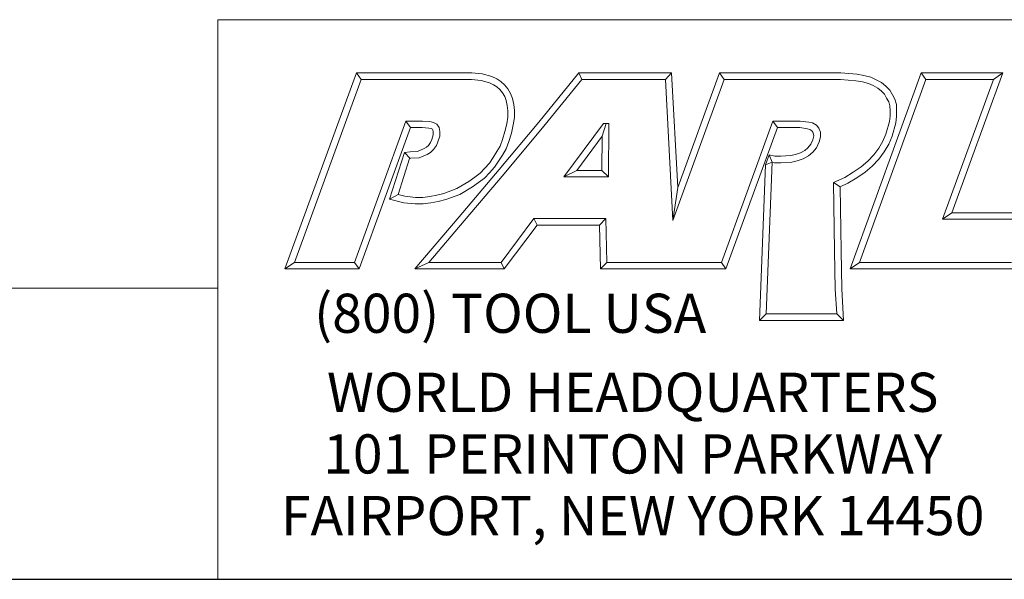
# Model space of a CAD drawing. Units: inches. Extents: x 0.2 to 10.7, y 0.2 to 8.2.
# Drawn here: x 8.1 to 9.9, y 0.2 to 1.2 of the extents above; entities that cross this region are included whole.
import ezdxf
from ezdxf.enums import TextEntityAlignment as Align

# ---------------------------------------------------------------- set-up
doc = ezdxf.new("R2010")
doc.units = ezdxf.units.IN
doc.header["$MEASUREMENT"] = 0
doc.layers.get('0').update_dxf_attribs({"lineweight": 25})
doc.layers.add('D', color=7, linetype='Continuous', lineweight=18)
doc.layers.add('L', color=7, linetype='Continuous', lineweight=18)
doc.styles.add('FRAMEBTOOLHOLDER', font='arial.ttf')
doc.styles.add('Text Style52', font='arial.ttf')

# ---------------------------------------------------------------- blocks, each defined once
blk = doc.blocks.new('Borders A PLAIN')
at = {"layer": 'L', "color": 7, "linetype": 'Continuous', "lineweight": 25}
blk.add_line((0.2492, 0.2483), (10.7492, 0.2483), dxfattribs=at)
blk = doc.blocks.new('Title Blocks CUSTOMER')
at = {"layer": 'D'}
for p, q in [((13.5776, 0.25), (13.5776, 1.25)), ((13.5776, 1.25), (15.8676, 1.25)), ((13.6977, 0.8045), (13.8256, 1.1549)), ((13.8256, 1.1549), (14.0316, 1.1549)), ((13.8256, 1.1549), (13.8339, 1.1431)), ((14.0316, 1.1549), (14.0504, 1.153)), ((14.0504, 1.153), (14.0676, 1.1483)), ((14.0676, 1.1483), (14.0763, 1.1442)), ((14.1515, 1.0671), (14.223, 1.1549)), ((14.223, 1.1549), (14.389, 1.1549)), ((14.223, 1.1549), (14.2286, 1.1431)), ((14.389, 1.1549), (14.3779, 1.1431)), ((14.389, 1.1549), (14.4, 0.9499)), ((14.4, 0.9499), (14.4743, 1.1549)), ((14.4743, 1.1549), (14.6914, 1.1549)), ((14.4743, 1.1549), (14.4826, 1.1431)), ((14.6914, 1.1549), (14.72, 1.1527)), ((14.7083, 0.8045), (14.8353, 1.1549)), ((14.72, 1.1527), (14.7327, 1.1504)), ((14.7327, 1.1504), (14.7449, 1.1471)), ((14.7449, 1.1471), (14.7546, 1.1428)), ((14.8353, 1.1549), (14.9812, 1.1549)), ((14.8353, 1.1549), (14.8436, 1.1431)), ((14.9812, 1.1549), (14.8899, 0.9051)), ((14.9812, 1.1549), (14.9643, 1.1431)), ((13.7145, 0.8163), (13.8339, 1.1431)), ((13.8339, 1.1431), (14.031, 1.1431)), ((14.031, 1.1431), (14.0483, 1.1413)), ((14.0483, 1.1413), (14.0635, 1.1372)), ((14.0635, 1.1372), (14.0704, 1.1339)), ((14.0704, 1.1339), (14.0763, 1.13)), ((14.0763, 1.1442), (14.0835, 1.1394)), ((14.0763, 1.13), (14.0816, 1.1253)), ((14.0835, 1.1394), (14.09, 1.1335)), ((14.09, 1.1335), (14.0962, 1.1263)), ((14.1606, 1.0596), (14.2286, 1.1431)), ((14.2286, 1.1431), (14.3779, 1.1431)), ((14.3779, 1.1431), (14.3913, 0.8913)), ((14.3913, 0.8913), (14.4826, 1.1431)), ((14.4826, 1.1431), (14.691, 1.1431)), ((14.691, 1.1431), (14.7185, 1.141)), ((14.7185, 1.141), (14.7301, 1.1389)), ((14.7251, 0.8163), (14.8436, 1.1431)), ((14.7301, 1.1389), (14.7409, 1.136)), ((14.7409, 1.136), (14.7494, 1.1322)), ((14.7494, 1.1322), (14.7574, 1.1279)), ((14.7546, 1.1428), (14.7639, 1.1378)), ((14.7574, 1.1279), (14.7642, 1.1225)), ((14.7639, 1.1378), (14.7721, 1.1313)), ((14.7721, 1.1313), (14.7789, 1.1242)), ((14.8436, 1.1431), (14.9643, 1.1431)), ((14.9643, 1.1431), (14.8731, 0.8933)), ((14.0816, 1.1253), (14.0866, 1.1194)), ((14.0866, 1.1194), (14.0905, 1.1128)), ((14.0905, 1.1128), (14.0932, 1.1056)), ((14.0962, 1.1263), (14.1011, 1.1179)), ((14.1011, 1.1179), (14.1046, 1.109)), ((14.7642, 1.1225), (14.7693, 1.1171)), ((14.7693, 1.1171), (14.7733, 1.11)), ((14.7733, 1.11), (14.777, 1.1031)), ((14.7789, 1.1242), (14.7836, 1.1157)), ((14.7836, 1.1157), (14.788, 1.1077)), ((14.0932, 1.1056), (14.0952, 1.0967)), ((14.0952, 1.0967), (14.0961, 1.0871)), ((14.1046, 1.109), (14.1069, 1.0985)), ((14.1069, 1.0985), (14.1079, 1.0876)), ((14.777, 1.1031), (14.7791, 1.0963)), ((14.7791, 1.0963), (14.7794, 1.0872)), ((14.788, 1.1077), (14.7908, 1.0983)), ((14.7908, 1.0983), (14.7912, 1.0874)), ((14.0961, 1.0759), (14.0944, 1.0642)), ((14.0961, 1.0871), (14.0961, 1.0759)), ((14.1079, 1.0751), (14.1059, 1.0619)), ((14.1079, 1.0876), (14.1079, 1.0751)), ((14.7794, 1.0777), (14.7782, 1.0679)), ((14.7794, 1.0872), (14.7794, 1.0777)), ((14.7912, 1.077), (14.7898, 1.0656)), ((14.7912, 1.0874), (14.7912, 1.077)), ((13.9138, 1.0689), (13.8222, 0.8163)), ((13.922, 1.0571), (13.8305, 0.8045)), ((13.9437, 1.0689), (13.9138, 1.0689)), ((13.9138, 1.0689), (13.922, 1.0571)), ((13.9432, 1.0571), (13.922, 1.0571)), ((13.9547, 1.0563), (13.9432, 1.0571)), ((13.9565, 1.0679), (13.9437, 1.0689)), ((13.9591, 1.0553), (13.9547, 1.0563)), ((13.9633, 1.0664), (13.9565, 1.0679)), ((13.9692, 1.0632), (13.9633, 1.0664)), ((13.9733, 1.0576), (13.9692, 1.0632)), ((13.9746, 1.0505), (13.9733, 1.0576)), ((14.0808, 0.9821), (14.1515, 1.0671)), ((14.0898, 0.9745), (14.1606, 1.0596)), ((14.0944, 1.0642), (14.091, 1.0503)), ((14.1059, 1.0619), (14.1024, 1.0471)), ((14.2671, 1.0646), (14.1964, 0.969)), ((14.2649, 1.0418), (14.272, 1.0646)), ((14.2769, 1.0646), (14.2671, 1.0646)), ((14.2759, 0.969), (14.2769, 1.0646)), ((14.57, 1.0689), (14.4778, 0.8163)), ((14.5782, 1.0571), (14.486, 0.8045)), ((14.6187, 1.0689), (14.57, 1.0689)), ((14.5782, 1.0571), (14.57, 1.0689)), ((14.6179, 1.0571), (14.5782, 1.0571)), ((14.6319, 1.0548), (14.6179, 1.0571)), ((14.634, 1.067), (14.6187, 1.0689)), ((14.6408, 1.0655), (14.634, 1.067)), ((14.6477, 1.0614), (14.6408, 1.0655)), ((14.6521, 1.0561), (14.6477, 1.0614)), ((14.7782, 1.0679), (14.7719, 1.0456)), ((14.7898, 1.0656), (14.7831, 1.0418)), ((13.9613, 1.0541), (13.9591, 1.0553)), ((13.96, 1.0361), (13.9628, 1.0441)), ((13.9622, 1.0529), (13.9613, 1.0541)), ((13.9628, 1.0494), (13.9622, 1.0529)), ((13.9628, 1.0441), (13.9628, 1.0494)), ((13.9711, 1.032), (13.9746, 1.0421)), ((13.9746, 1.0421), (13.9746, 1.0505)), ((14.091, 1.0503), (14.0865, 1.0359)), ((14.1024, 1.0471), (14.0976, 1.0322)), ((14.2649, 1.0418), (14.2197, 0.9808)), ((14.2642, 0.9808), (14.2649, 1.0418)), ((14.6363, 1.0537), (14.6319, 1.0548)), ((14.6398, 1.0514), (14.6363, 1.0537)), ((14.6416, 1.0491), (14.6398, 1.0514)), ((14.6414, 1.0354), (14.6433, 1.0423)), ((14.6428, 1.0456), (14.6416, 1.0491)), ((14.6433, 1.0423), (14.6428, 1.0456)), ((14.6551, 1.0489), (14.6521, 1.0561)), ((14.6526, 1.0315), (14.6551, 1.0408)), ((14.6551, 1.0408), (14.6551, 1.0489)), ((14.7719, 1.0456), (14.7666, 1.0327)), ((14.7831, 1.0418), (14.7772, 1.0273)), ((13.9465, 1.0198), (13.9508, 1.022)), ((13.9508, 1.022), (13.9542, 1.0254)), ((13.9542, 1.0254), (13.9579, 1.0307)), ((13.9579, 1.0307), (13.96, 1.0361)), ((13.9633, 1.0178), (13.9683, 1.025)), ((13.9683, 1.025), (13.9711, 1.032)), ((14.0823, 1.0241), (14.0764, 1.0144)), ((14.0865, 1.0359), (14.0823, 1.0241)), ((14.0976, 1.0322), (14.093, 1.0191)), ((14.6271, 1.0162), (14.6327, 1.0213)), ((14.6327, 1.0213), (14.6379, 1.0275)), ((14.6379, 1.0275), (14.6414, 1.0354)), ((14.6413, 1.0132), (14.648, 1.0213)), ((14.648, 1.0213), (14.6526, 1.0315)), ((14.7666, 1.0327), (14.7592, 1.0205)), ((14.7772, 1.0273), (14.769, 1.014)), ((13.8848, 0.9293), (13.9115, 1.0126)), ((13.9115, 1.0126), (13.9217, 1.0141)), ((13.9115, 1.0126), (13.9217, 1.0022)), ((13.9217, 1.0141), (13.9346, 1.0147)), ((13.9346, 1.0147), (13.9465, 1.0198)), ((13.9373, 1.003), (13.9516, 1.0091)), ((13.9516, 1.0091), (13.9579, 1.0124)), ((13.9579, 1.0124), (13.9633, 1.0178)), ((14.0697, 1.0036), (14.0631, 0.9937)), ((14.0764, 1.0144), (14.0697, 1.0036)), ((14.0865, 1.0082), (14.0795, 0.9972)), ((14.093, 1.0191), (14.0865, 1.0082)), ((14.5632, 1.0083), (14.5568, 0.9908)), ((14.5632, 1.0083), (14.5688, 0.9952)), ((14.5632, 1.0083), (14.5737, 1.0063)), ((14.5737, 1.0063), (14.5839, 1.0063)), ((14.5839, 1.0063), (14.6022, 1.0072)), ((14.6022, 1.0072), (14.6102, 1.0092)), ((14.6102, 1.0092), (14.6195, 1.0121)), ((14.6195, 1.0121), (14.6271, 1.0162)), ((14.624, 1.0012), (14.6339, 1.0065)), ((14.6339, 1.0065), (14.6413, 1.0132)), ((14.7505, 1.0086), (14.7395, 0.9969)), ((14.7592, 1.0205), (14.7505, 1.0086)), ((14.769, 1.014), (14.7596, 1.001)), ((13.8999, 0.9376), (13.9205, 1.002)), ((13.9205, 1.002), (13.9228, 1.0023)), ((13.9228, 1.0023), (13.9373, 1.003)), ((14.0631, 0.9937), (14.055, 0.9845)), ((14.0724, 0.9866), (14.0636, 0.9765)), ((14.0795, 0.9972), (14.0724, 0.9866)), ((14.5458, 0.7123), (14.5568, 0.9908)), ((14.5688, 0.9952), (14.5568, 0.9908)), ((14.5581, 0.7241), (14.5688, 0.9952)), ((14.5688, 0.9952), (14.5726, 0.9945)), ((14.5726, 0.9945), (14.5842, 0.9945)), ((14.5842, 0.9945), (14.6039, 0.9955)), ((14.6039, 0.9955), (14.6134, 0.9979)), ((14.6134, 0.9979), (14.624, 1.0012)), ((14.7278, 0.9871), (14.7136, 0.9774)), ((14.7395, 0.9969), (14.7278, 0.9871)), ((14.7476, 0.9883), (14.735, 0.9777)), ((14.7596, 1.001), (14.7476, 0.9883)), ((14.0092, 0.898), (14.0808, 0.9821)), ((14.0182, 0.8904), (14.0898, 0.9745)), ((14.0369, 0.9687), (14.0262, 0.9611)), ((14.0464, 0.9759), (14.0369, 0.9687)), ((14.055, 0.9845), (14.0464, 0.9759)), ((14.0636, 0.9765), (14.0542, 0.967)), ((14.2197, 0.9808), (14.1964, 0.969)), ((14.1964, 0.969), (14.2759, 0.969)), ((14.2197, 0.9808), (14.2642, 0.9808)), ((14.2642, 0.9808), (14.2759, 0.969)), ((14.6984, 0.9683), (14.6784, 0.959)), ((14.7136, 0.9774), (14.6984, 0.9683)), ((14.735, 0.9777), (14.7199, 0.9674)), ((14.0262, 0.9611), (14.0051, 0.9484)), ((14.0327, 0.9513), (14.0102, 0.9378)), ((14.0438, 0.9592), (14.0327, 0.9513)), ((14.0542, 0.967), (14.0438, 0.9592)), ((14.6784, 0.959), (14.68, 0.8368)), ((14.6903, 0.9515), (14.6784, 0.959)), ((14.7039, 0.9578), (14.6903, 0.9515)), ((14.6903, 0.9515), (14.6918, 0.837)), ((14.7199, 0.9674), (14.7039, 0.9578)), ((13.8848, 0.9293), (13.8999, 0.9376)), ((13.9121, 0.9346), (13.8999, 0.9376)), ((13.9313, 0.9325), (13.9121, 0.9346)), ((13.9565, 0.9343), (13.944, 0.9325)), ((13.969, 0.9367), (13.9565, 0.9343)), ((13.9816, 0.9397), (13.969, 0.9367)), ((14.0051, 0.9484), (13.9816, 0.9397)), ((14.0102, 0.9378), (13.985, 0.9284)), ((14.4, 0.9499), (14.3913, 0.8913)), ((13.91, 0.923), (13.8848, 0.9293)), ((13.9307, 0.9207), (13.91, 0.923)), ((13.9448, 0.9207), (13.9307, 0.9207)), ((13.944, 0.9325), (13.9313, 0.9325)), ((13.9585, 0.9226), (13.9448, 0.9207)), ((13.9715, 0.9252), (13.9585, 0.9226)), ((13.985, 0.9284), (13.9715, 0.9252)), ((13.9296, 0.8045), (14.0092, 0.898)), ((14.8899, 0.9051), (14.8731, 0.8933)), ((14.8899, 0.9051), (15.0406, 0.9051)), ((13.9551, 0.8163), (14.0182, 0.8904)), ((14.1425, 0.8945), (14.0839, 0.8163)), ((14.1484, 0.8827), (14.0898, 0.8045)), ((14.2715, 0.8945), (14.1425, 0.8945)), ((14.1425, 0.8945), (14.1484, 0.8827)), ((14.2599, 0.8827), (14.1484, 0.8827)), ((14.2599, 0.8827), (14.2715, 0.8945)), ((14.2615, 0.8045), (14.2599, 0.8827)), ((14.273, 0.8163), (14.2715, 0.8945)), ((14.8731, 0.8933), (15.0239, 0.8933)), ((14.68, 0.8368), (14.6813, 0.7687)), ((14.6918, 0.837), (14.6931, 0.7692)), ((13.7145, 0.8163), (13.6977, 0.8045)), ((13.8222, 0.8163), (13.7145, 0.8163)), ((13.8305, 0.8045), (13.8222, 0.8163)), ((13.9551, 0.8163), (13.9296, 0.8045)), ((14.0839, 0.8163), (13.9551, 0.8163)), ((14.0839, 0.8163), (14.0898, 0.8045)), ((14.273, 0.8163), (14.2615, 0.8045)), ((14.4056, 0.8163), (14.273, 0.8163)), ((14.4778, 0.8163), (14.3557, 0.8163)), ((14.4778, 0.8163), (14.486, 0.8045)), ((14.7251, 0.8163), (14.7083, 0.8045)), ((14.9963, 0.8163), (14.7251, 0.8163)), ((13.8305, 0.8045), (13.6977, 0.8045)), ((14.0898, 0.8045), (13.9296, 0.8045)), ((14.4056, 0.8045), (14.2615, 0.8045)), ((14.486, 0.8045), (14.3557, 0.8045)), ((15.0046, 0.8045), (14.7083, 0.8045)), ((13.5776, 0.77), (8.3076, 0.77)), ((13.5776, 0.77), (13.5776, 0.25)), ((14.6813, 0.7687), (14.684, 0.7241)), ((14.6931, 0.7692), (14.6965, 0.7123)), ((14.5581, 0.7241), (14.5458, 0.7123)), ((14.684, 0.7241), (14.5581, 0.7241)), ((14.6965, 0.7123), (14.684, 0.7241)), ((14.6965, 0.7123), (14.5458, 0.7123)), ((8.3076, 0.25), (15.8676, 0.25))]:
    blk.add_line(p, q, dxfattribs=at)
at = {"layer": 'D', "color": 7, "insert": (13.7498, 0.7604), "char_height": 0.07, "attachment_point": 1, "style": 'FRAMEBTOOLHOLDER'}
blk.add_mtext('\\fArial|b0|i0;{\\H0.0700;(800) TOOL USA}', dxfattribs=at)
at = {"layer": 'D', "color": 7, "insert": (14.3194, 0.6192), "char_height": 0.07, "attachment_point": 2, "line_spacing_factor": 0.944221, "style": 'FRAMEBTOOLHOLDER'}
blk.add_mtext('\\fArial|b0|i0;{\\H0.0700;WORLD HEADQUARTERS\\P101 PERINTON PARKWAY\\PFAIRPORT, NEW YORK 14450}', dxfattribs=at)
at = {"layer": 'D', "color": 7, "style": 'Text Style52'}
blk.add_attdef('PART_NUMBER', text='', height=0.24, dxfattribs=at).set_placement((13.4724, 0.4943), align=Align.MIDDLE_RIGHT)

msp = doc.modelspace()

# ---------------------------------------------------------------- block references
for name, p in [('Borders A PLAIN', (0, 0)), ('Title Blocks CUSTOMER', (-5.1184, -0.0017))]:
    msp.add_blockref(name, p)

doc.saveas('drawing.dxf')
